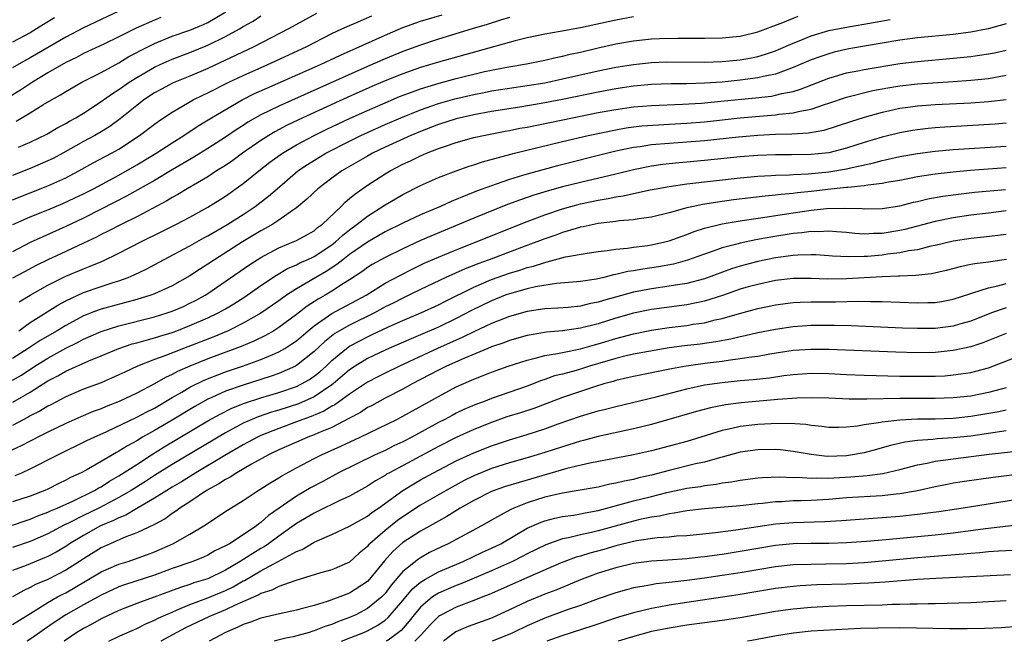
# Model space of a CAD drawing. Units: inches. Extents: x 2610000 to 2613000, y 1473000 to 1476000.
# Drawn here: x 2611400 to 2611511, y 1473000 to 1473070 of the extents above; entities that cross this region are included whole.
import ezdxf

# ---------------------------------------------------------------- set-up
doc = ezdxf.new("R2010")
doc.units = ezdxf.units.IN
doc.header["$MEASUREMENT"] = 0
doc.layers.add('LD26101473_2ft', color=214, linetype='Continuous')

msp = doc.modelspace()

# ---------------------------------------------------------------- linework, layer by layer
at = {"layer": 'LD26101473_2ft'}
for points, elevation in [([(2611410.99, 1473071), (2611407, 1473069.14), (2611405, 1473068.09), (2611401, 1473065.73), (2611400.52, 1473065.48), (2611399, 1473064.6)], 11038), ([(2611433.25, 1473070.75), (2611430.11, 1473069), (2611426.21, 1473067), (2611421, 1473064.54), (2611419, 1473063.69), (2611417.09, 1473062.91), (2611415.78, 1473062.23), (2611415, 1473061.79), (2611413.81, 1473061), (2611413, 1473060.38), (2611411.14, 1473058.86), (2611409.98, 1473058.02), (2611409, 1473057.42), (2611408.29, 1473057), (2611407, 1473056.31), (2611404.68, 1473055), (2611403.58, 1473054.42), (2611403, 1473054.13), (2611401, 1473053.27), (2611399, 1473052.5)], 11030), ([(2611399.05, 1473046.95), (2611401, 1473047.81), (2611403, 1473048.63), (2611404.66, 1473049.34), (2611406.03, 1473049.97), (2611407, 1473050.43), (2611408.13, 1473051), (2611411, 1473052.54), (2611413, 1473053.67), (2611415.18, 1473055), (2611417, 1473056.18), (2611418.32, 1473057), (2611419.93, 1473058.07), (2611421.44, 1473059), (2611424.87, 1473061), (2611426.29, 1473061.71), (2611427.66, 1473062.34), (2611433.71, 1473065), (2611435.95, 1473066.05), (2611441, 1473068.3), (2611443, 1473069.15), (2611445, 1473069.88), (2611447.41, 1473070.59)], 11026), ([(2611399.4, 1473058.6), (2611401, 1473059.54), (2611402.43, 1473060.43), (2611403.38, 1473061), (2611404.42, 1473061.58), (2611405, 1473061.96), (2611406.83, 1473063), (2611409, 1473064.11), (2611411, 1473065.19), (2611412.12, 1473065.88), (2611413, 1473066.33), (2611413.43, 1473066.57), (2611415, 1473067.37), (2611417, 1473068.17), (2611419, 1473068.86), (2611420.51, 1473069.49), (2611421, 1473069.73), (2611423.06, 1473070.94)], 11034), ([(2611415.72, 1473070.28), (2611415, 1473070), (2611412.93, 1473069.07), (2611411, 1473068.12), (2611409.3, 1473067.3), (2611407, 1473066.22), (2611406.2, 1473065.8), (2611405, 1473065.23), (2611403, 1473064.06), (2611401.25, 1473063), (2611399.89, 1473062.11), (2611397, 1473060.36)], 11036), ([(2611399, 1473049.76), (2611403, 1473051.33), (2611405, 1473052.24), (2611406.48, 1473053), (2611408.1, 1473053.9), (2611410.16, 1473055), (2611411, 1473055.47), (2611413.33, 1473057), (2611415, 1473058.28), (2611415.42, 1473058.58), (2611416.03, 1473059), (2611417, 1473059.64), (2611419.36, 1473061), (2611420.45, 1473061.55), (2611421, 1473061.79), (2611423.39, 1473063), (2611425, 1473063.77), (2611427.78, 1473065), (2611432.1, 1473067), (2611435, 1473068.47), (2611436.13, 1473069), (2611436.71, 1473069.29), (2611437.69, 1473069.69), (2611439.51, 1473070.49)], 11028), ([(2611469, 1473070.35), (2611467, 1473070), (2611463, 1473069.14), (2611460.71, 1473068.71), (2611459, 1473068.41), (2611457, 1473068), (2611455.67, 1473067.67), (2611447, 1473065.24), (2611445, 1473064.64), (2611443, 1473063.94), (2611441, 1473063.14), (2611439.5, 1473062.5), (2611436.73, 1473061.27), (2611431.25, 1473058.75), (2611429.89, 1473058.11), (2611428.58, 1473057.42), (2611427.88, 1473057), (2611427, 1473056.44), (2611424.94, 1473055), (2611423.82, 1473054.18), (2611423, 1473053.63), (2611421.99, 1473053), (2611421, 1473052.35), (2611418.69, 1473051), (2611417.64, 1473050.36), (2611417, 1473050.01), (2611416.38, 1473049.62), (2611413, 1473047.84), (2611411.31, 1473047), (2611409.79, 1473046.21), (2611409, 1473045.82), (2611408.46, 1473045.54), (2611407, 1473044.85), (2611405, 1473043.93), (2611403, 1473043), (2611401.66, 1473042.34), (2611400.35, 1473041.65), (2611399, 1473040.93)], 11022), ([(2611455, 1473070.3), (2611454, 1473070), (2611452.5, 1473069.5), (2611450.79, 1473069), (2611447, 1473067.84), (2611445, 1473067.19), (2611443, 1473066.47), (2611441, 1473065.65), (2611439, 1473064.78), (2611429, 1473060.31), (2611427, 1473059.33), (2611425.52, 1473058.48), (2611425, 1473058.13), (2611424.31, 1473057.69), (2611423, 1473056.79), (2611421, 1473055.51), (2611419.45, 1473054.55), (2611417, 1473053.13), (2611415, 1473051.93), (2611413.14, 1473050.86), (2611411.85, 1473050.15), (2611409, 1473048.69), (2611407, 1473047.69), (2611405, 1473046.75), (2611402.41, 1473045.59), (2611401, 1473044.92), (2611399, 1473043.9)], 11024), ([(2611403.74, 1473070.26), (2611402.5, 1473069.5), (2611401.7, 1473069), (2611401, 1473068.58), (2611399, 1473067.52)], 11040), ([(2611511, 1473069.57), (2611508.98, 1473069.02), (2611507, 1473068.65), (2611505, 1473068.39), (2611501, 1473068.01), (2611499, 1473067.72), (2611493.26, 1473066.74), (2611491.62, 1473066.38), (2611491, 1473066.21), (2611490.09, 1473065.91), (2611489, 1473065.51), (2611487, 1473064.65), (2611486.48, 1473064.48), (2611485, 1473063.92), (2611483.65, 1473063.65), (2611483, 1473063.48), (2611481, 1473063.21), (2611479, 1473063.02), (2611477, 1473062.89), (2611475, 1473062.83), (2611473.19, 1473062.81), (2611471, 1473062.73), (2611469, 1473062.54), (2611467, 1473062.24), (2611465, 1473061.87), (2611461, 1473061.06), (2611458.59, 1473060.59), (2611456.17, 1473060.17), (2611453, 1473059.69), (2611451, 1473059.33), (2611449, 1473058.87), (2611447, 1473058.22), (2611445, 1473057.46), (2611443.9, 1473057), (2611441, 1473055.68), (2611439.58, 1473055), (2611439, 1473054.68), (2611436.1, 1473053), (2611435, 1473052.2), (2611433.42, 1473051), (2611432.18, 1473049.82), (2611431, 1473048.85), (2611430.54, 1473048.54), (2611429, 1473047.44), (2611428.34, 1473047), (2611427.49, 1473046.51), (2611427, 1473046.24), (2611424.94, 1473045), (2611421.76, 1473043), (2611421, 1473042.48), (2611420.09, 1473041.91), (2611419, 1473041.18), (2611417, 1473040.07), (2611415, 1473039.15), (2611414.61, 1473039), (2611413, 1473038.51), (2611410.22, 1473037.78), (2611409, 1473037.44), (2611408.67, 1473037.33), (2611407, 1473036.67), (2611405, 1473035.6), (2611404.02, 1473035), (2611402.11, 1473033.89), (2611400.77, 1473033), (2611399, 1473031.87)], 11016), ([(2611399.66, 1473055.66), (2611401, 1473056.24), (2611402.87, 1473057.13), (2611404.12, 1473057.88), (2611405, 1473058.35), (2611405.41, 1473058.59), (2611406.15, 1473059), (2611407, 1473059.52), (2611409, 1473060.82), (2611410.27, 1473061.73), (2611411, 1473062.18), (2611412.15, 1473063), (2611413, 1473063.53), (2611415, 1473064.7), (2611415.64, 1473065), (2611417, 1473065.6), (2611419, 1473066.34), (2611421, 1473067.16), (2611423, 1473068.14), (2611424.57, 1473069), (2611425, 1473069.26), (2611426.11, 1473069.89), (2611427, 1473070.46)], 11032), ([(2611399.72, 1473035), (2611401, 1473035.91), (2611404.12, 1473037.88), (2611405, 1473038.36), (2611407, 1473039.29), (2611409, 1473039.99), (2611410.47, 1473040.47), (2611411, 1473040.63), (2611412.02, 1473041), (2611412.72, 1473041.28), (2611414.07, 1473041.93), (2611416.02, 1473043), (2611419, 1473044.56), (2611420.55, 1473045.45), (2611421, 1473045.68), (2611422.62, 1473046.62), (2611423.26, 1473047), (2611425, 1473048.11), (2611426.34, 1473049), (2611427.85, 1473050.15), (2611428.82, 1473051), (2611431.17, 1473053), (2611432.26, 1473053.74), (2611434.31, 1473055), (2611437, 1473056.37), (2611438.27, 1473057), (2611439, 1473057.34), (2611441, 1473058.24), (2611442.77, 1473059), (2611445, 1473059.9), (2611447, 1473060.6), (2611448.87, 1473061.13), (2611451, 1473061.63), (2611452.15, 1473061.85), (2611453, 1473062.03), (2611455, 1473062.34), (2611457, 1473062.62), (2611459, 1473062.94), (2611461, 1473063.37), (2611465, 1473064.28), (2611467, 1473064.68), (2611469, 1473065), (2611471, 1473065.22), (2611472.72, 1473065.28), (2611477, 1473065.27), (2611479, 1473065.33), (2611481, 1473065.51), (2611482.27, 1473065.73), (2611483, 1473065.89), (2611483.86, 1473066.14), (2611485, 1473066.55), (2611485.33, 1473066.68), (2611487, 1473067.41), (2611487.67, 1473067.67), (2611489, 1473068.21), (2611491, 1473068.81), (2611492.82, 1473069.18), (2611496.23, 1473069.77), (2611497.92, 1473070.08)], 11018), ([(2611399.75, 1473038.25), (2611401, 1473039.01), (2611403, 1473040.12), (2611405, 1473041.13), (2611407, 1473041.98), (2611407.74, 1473042.26), (2611409.15, 1473042.85), (2611411, 1473043.73), (2611413.47, 1473045), (2611415.84, 1473046.16), (2611417.49, 1473047), (2611419, 1473047.8), (2611421, 1473048.91), (2611423, 1473050.17), (2611425, 1473051.59), (2611426.77, 1473053), (2611428.02, 1473053.97), (2611429.42, 1473055), (2611431, 1473055.94), (2611432.99, 1473057.01), (2611434.34, 1473057.66), (2611437.06, 1473058.94), (2611439, 1473059.82), (2611441, 1473060.69), (2611442.63, 1473061.37), (2611444.07, 1473061.93), (2611445, 1473062.25), (2611447.1, 1473062.9), (2611449, 1473063.41), (2611452.19, 1473064.19), (2611453, 1473064.37), (2611454.71, 1473064.71), (2611456.92, 1473065.08), (2611459, 1473065.49), (2611460.22, 1473065.78), (2611461, 1473065.93), (2611461.85, 1473066.15), (2611463, 1473066.4), (2611465, 1473066.87), (2611467, 1473067.32), (2611469, 1473067.67), (2611471, 1473067.88), (2611471.92, 1473067.92), (2611473.97, 1473067.97), (2611477, 1473067.96), (2611479, 1473068), (2611481, 1473068.2), (2611483, 1473068.67), (2611483.92, 1473069), (2611484.69, 1473069.31), (2611485.65, 1473069.65), (2611487.56, 1473070.44)], 11020), ([(2611399, 1473029.42), (2611400, 1473030), (2611401.53, 1473031), (2611403, 1473031.92), (2611405, 1473033.02), (2611406.33, 1473033.67), (2611407, 1473034.04), (2611409, 1473034.91), (2611411, 1473035.55), (2611415, 1473036.55), (2611416.45, 1473037), (2611417, 1473037.19), (2611418.26, 1473037.74), (2611419, 1473038.09), (2611419.61, 1473038.39), (2611420.72, 1473039), (2611421, 1473039.18), (2611425.63, 1473042.37), (2611427, 1473043.24), (2611429, 1473044.34), (2611430.62, 1473045), (2611431, 1473045.18), (2611432.19, 1473045.81), (2611433, 1473046.27), (2611433.39, 1473046.61), (2611433.93, 1473047), (2611436.04, 1473049), (2611436.51, 1473049.49), (2611437, 1473049.88), (2611437.6, 1473050.4), (2611439, 1473051.4), (2611441, 1473052.68), (2611441.55, 1473053), (2611443, 1473053.75), (2611443.85, 1473054.15), (2611445, 1473054.72), (2611445.65, 1473055), (2611447, 1473055.52), (2611447.81, 1473055.81), (2611449, 1473056.2), (2611451, 1473056.75), (2611452.08, 1473057), (2611454.52, 1473057.48), (2611455, 1473057.56), (2611456.19, 1473057.81), (2611457, 1473057.95), (2611462.1, 1473059), (2611465, 1473059.57), (2611467, 1473059.93), (2611469, 1473060.22), (2611471, 1473060.38), (2611474.52, 1473060.52), (2611476.65, 1473060.65), (2611478.85, 1473060.85), (2611482.75, 1473061.25), (2611484.56, 1473061.44), (2611485, 1473061.53), (2611485.71, 1473061.71), (2611487, 1473061.96), (2611487.8, 1473062.2), (2611491, 1473063.46), (2611491.63, 1473063.63), (2611493, 1473064.05), (2611494.29, 1473064.29), (2611495, 1473064.44), (2611499, 1473065.09), (2611501, 1473065.35), (2611505, 1473065.7), (2611507, 1473065.91), (2611507.97, 1473066.03), (2611509, 1473066.18), (2611509.69, 1473066.31), (2611511, 1473066.6)], 11014), ([(2611399.04, 1473026.96), (2611401, 1473028.09), (2611403, 1473029.34), (2611404.1, 1473029.9), (2611405, 1473030.44), (2611407.61, 1473031.61), (2611409, 1473032.17), (2611411, 1473033), (2611412.5, 1473033.5), (2611413, 1473033.63), (2611414.05, 1473033.95), (2611415, 1473034.19), (2611415.61, 1473034.39), (2611417, 1473034.81), (2611417.51, 1473035), (2611419, 1473035.57), (2611421, 1473036.43), (2611422.19, 1473037), (2611423, 1473037.46), (2611423.96, 1473038.04), (2611425.17, 1473038.83), (2611427, 1473040.1), (2611428.74, 1473041.26), (2611430, 1473042), (2611431, 1473042.43), (2611431.37, 1473042.63), (2611432.21, 1473043), (2611433, 1473043.37), (2611435, 1473044.67), (2611435.42, 1473045), (2611436.23, 1473045.77), (2611437, 1473046.38), (2611437.86, 1473047), (2611439, 1473047.92), (2611441, 1473049.17), (2611442.15, 1473049.85), (2611443, 1473050.33), (2611445, 1473051.35), (2611447, 1473052.25), (2611449, 1473053.01), (2611450.47, 1473053.53), (2611451, 1473053.68), (2611451.98, 1473054.02), (2611455.56, 1473055), (2611461, 1473056.33), (2611463.87, 1473057), (2611467, 1473057.64), (2611468.16, 1473057.84), (2611469, 1473057.96), (2611469.93, 1473058.07), (2611471.8, 1473058.2), (2611473, 1473058.26), (2611475, 1473058.38), (2611477, 1473058.55), (2611481, 1473058.97), (2611483.18, 1473059.18), (2611485, 1473059.32), (2611485.38, 1473059.38), (2611487, 1473059.53), (2611487.72, 1473059.72), (2611489, 1473059.96), (2611490.5, 1473060.5), (2611491, 1473060.65), (2611493, 1473061.33), (2611495.95, 1473062.05), (2611497.64, 1473062.36), (2611499, 1473062.59), (2611501, 1473062.82), (2611505, 1473063.06), (2611507, 1473063.22), (2611509, 1473063.43), (2611511, 1473063.78)], 11012), ([(2611511, 1473061.02), (2611509, 1473060.78), (2611507, 1473060.64), (2611503, 1473060.44), (2611501, 1473060.31), (2611500.19, 1473060.19), (2611499, 1473060.03), (2611497.74, 1473059.74), (2611497, 1473059.58), (2611495, 1473059.02), (2611493.45, 1473058.55), (2611491.96, 1473058.04), (2611490.43, 1473057.57), (2611488.73, 1473057.27), (2611486.84, 1473057.16), (2611485, 1473057.12), (2611483, 1473057.01), (2611480.81, 1473056.81), (2611477, 1473056.41), (2611475, 1473056.23), (2611471, 1473055.93), (2611469.73, 1473055.73), (2611469, 1473055.64), (2611467, 1473055.22), (2611466.1, 1473055), (2611460.44, 1473053.56), (2611457, 1473052.64), (2611456.47, 1473052.47), (2611455, 1473052.04), (2611453.51, 1473051.51), (2611453, 1473051.34), (2611451.29, 1473050.71), (2611450.29, 1473050.29), (2611448.44, 1473049.56), (2611447.23, 1473049), (2611445, 1473048.04), (2611443, 1473047.11), (2611441, 1473046.12), (2611440.29, 1473045.71), (2611439, 1473044.98), (2611437, 1473043.6), (2611436.23, 1473043), (2611435.56, 1473042.44), (2611434.34, 1473041.66), (2611433.18, 1473041), (2611431, 1473039.72), (2611429.9, 1473039), (2611429, 1473038.36), (2611427, 1473036.98), (2611425, 1473035.83), (2611423.32, 1473035), (2611421.68, 1473034.32), (2611418.26, 1473033), (2611416.16, 1473032.16), (2611415, 1473031.74), (2611413.09, 1473031), (2611411.66, 1473030.34), (2611411, 1473030.01), (2611409, 1473029.14), (2611407, 1473028.4), (2611405, 1473027.54), (2611403.34, 1473026.66), (2611403, 1473026.49), (2611402.07, 1473025.93), (2611401, 1473025.39), (2611400.76, 1473025.25), (2611399, 1473024.32)], 11010), ([(2611511, 1473058.37), (2611509.74, 1473058.26), (2611504.06, 1473057.94), (2611503, 1473057.86), (2611502.21, 1473057.79), (2611501, 1473057.65), (2611500.44, 1473057.56), (2611499, 1473057.3), (2611497, 1473056.79), (2611495, 1473056.19), (2611493, 1473055.56), (2611491, 1473055.05), (2611490.59, 1473055), (2611489, 1473054.84), (2611486.81, 1473054.81), (2611485, 1473054.83), (2611483, 1473054.75), (2611481, 1473054.58), (2611477, 1473054.16), (2611475, 1473053.97), (2611474.1, 1473053.9), (2611472.28, 1473053.72), (2611471, 1473053.54), (2611469, 1473053.14), (2611467, 1473052.64), (2611463, 1473051.69), (2611461, 1473051.2), (2611459.27, 1473050.73), (2611457.74, 1473050.26), (2611457, 1473050), (2611456.25, 1473049.75), (2611454.8, 1473049.2), (2611451, 1473047.68), (2611445, 1473045.15), (2611443, 1473044.24), (2611441, 1473043.25), (2611439.55, 1473042.45), (2611439, 1473042.11), (2611438.36, 1473041.64), (2611437, 1473040.74), (2611436.32, 1473040.32), (2611435, 1473039.46), (2611434.23, 1473039), (2611433.44, 1473038.56), (2611432.22, 1473037.78), (2611431, 1473036.82), (2611429, 1473035.35), (2611428.44, 1473035), (2611427.53, 1473034.47), (2611426.19, 1473033.81), (2611424.78, 1473033.22), (2611421, 1473031.82), (2611419, 1473031.01), (2611417.61, 1473030.39), (2611417, 1473030.06), (2611416.26, 1473029.74), (2611415, 1473029.01), (2611413, 1473027.95), (2611411.01, 1473027.01), (2611409.55, 1473026.45), (2611409, 1473026.21), (2611408.11, 1473025.89), (2611406.7, 1473025.3), (2611405, 1473024.55), (2611403, 1473023.58), (2611401.85, 1473023), (2611401.3, 1473022.7), (2611401, 1473022.56), (2611399.99, 1473022.01), (2611397, 1473020.67)], 11008), ([(2611399.31, 1473018.69), (2611400.05, 1473019), (2611401, 1473019.42), (2611404.1, 1473021), (2611407.39, 1473022.61), (2611408.21, 1473023), (2611409.63, 1473023.63), (2611413, 1473025.24), (2611414.15, 1473025.85), (2611415, 1473026.28), (2611417, 1473027.47), (2611418.08, 1473028.08), (2611419, 1473028.62), (2611420.59, 1473029.41), (2611423, 1473030.35), (2611424.94, 1473031), (2611427, 1473031.74), (2611428.33, 1473032.33), (2611429, 1473032.6), (2611429.7, 1473033), (2611430.5, 1473033.5), (2611431, 1473033.87), (2611432.32, 1473035), (2611433, 1473035.55), (2611435, 1473036.92), (2611438.85, 1473039), (2611441, 1473040.34), (2611442.73, 1473041.27), (2611444.06, 1473041.94), (2611445.41, 1473042.59), (2611447, 1473043.29), (2611449, 1473044.12), (2611457, 1473047.29), (2611459, 1473048.05), (2611461, 1473048.73), (2611461.93, 1473049), (2611463, 1473049.28), (2611465, 1473049.7), (2611466.12, 1473049.88), (2611467, 1473050.07), (2611467.82, 1473050.18), (2611469, 1473050.46), (2611470.87, 1473050.87), (2611471.55, 1473051), (2611473, 1473051.25), (2611475, 1473051.53), (2611481, 1473052.22), (2611483, 1473052.42), (2611484.49, 1473052.49), (2611485, 1473052.53), (2611486.56, 1473052.56), (2611487, 1473052.59), (2611488.66, 1473052.66), (2611491, 1473052.89), (2611493, 1473053.23), (2611493.31, 1473053.31), (2611496.09, 1473053.91), (2611497, 1473054.17), (2611497.69, 1473054.31), (2611499, 1473054.62), (2611501, 1473054.98), (2611503, 1473055.24), (2611505, 1473055.43), (2611511, 1473055.81)], 11006), ([(2611511, 1473053.34), (2611506.94, 1473053.06), (2611505, 1473052.88), (2611503, 1473052.64), (2611501, 1473052.32), (2611499, 1473051.94), (2611497.73, 1473051.73), (2611497, 1473051.59), (2611495.41, 1473051.41), (2611495, 1473051.32), (2611493.15, 1473051.15), (2611493, 1473051.12), (2611490.91, 1473050.91), (2611489, 1473050.69), (2611487.46, 1473050.54), (2611487, 1473050.47), (2611485.64, 1473050.36), (2611485, 1473050.27), (2611483.83, 1473050.17), (2611480.27, 1473049.73), (2611478.51, 1473049.49), (2611476.78, 1473049.22), (2611475.75, 1473049), (2611475, 1473048.83), (2611474.75, 1473048.75), (2611473, 1473048.27), (2611471, 1473047.78), (2611469.59, 1473047.59), (2611469, 1473047.48), (2611467.36, 1473047.36), (2611467, 1473047.3), (2611465, 1473047.08), (2611463.3, 1473046.7), (2611463, 1473046.65), (2611462.52, 1473046.52), (2611461, 1473046.05), (2611460.23, 1473045.77), (2611459, 1473045.35), (2611458.11, 1473045), (2611456.36, 1473044.36), (2611452.73, 1473043), (2611451.46, 1473042.54), (2611451, 1473042.35), (2611450.02, 1473041.98), (2611447.85, 1473041), (2611445, 1473039.65), (2611443.68, 1473039), (2611443, 1473038.68), (2611441.89, 1473038.11), (2611441, 1473037.67), (2611439.79, 1473037), (2611437, 1473035.64), (2611435.86, 1473035), (2611435.32, 1473034.68), (2611434.2, 1473033.8), (2611433, 1473032.65), (2611431, 1473031.06), (2611430.89, 1473031), (2611429, 1473030.17), (2611428.14, 1473029.86), (2611425, 1473028.87), (2611423, 1473028.17), (2611421.47, 1473027.47), (2611421, 1473027.27), (2611419.54, 1473026.46), (2611417, 1473024.93), (2611415, 1473023.75), (2611413.67, 1473023), (2611413, 1473022.6), (2611411.96, 1473022.04), (2611411, 1473021.42), (2611410.72, 1473021.28), (2611409, 1473020.26), (2611407.3, 1473019.3), (2611406.73, 1473019), (2611405.54, 1473018.46), (2611405, 1473018.16), (2611404.21, 1473017.79), (2611403, 1473017.16), (2611402.64, 1473017), (2611401, 1473016.36), (2611399, 1473015.72)], 11004), ([(2611399, 1473013.09), (2611400.41, 1473013.59), (2611401, 1473013.76), (2611401.87, 1473014.13), (2611403, 1473014.54), (2611403.3, 1473014.7), (2611404.04, 1473015), (2611405.8, 1473015.8), (2611408.26, 1473017), (2611408.72, 1473017.28), (2611409, 1473017.42), (2611409.95, 1473018.05), (2611411, 1473018.63), (2611413, 1473019.94), (2611414.65, 1473021), (2611416.1, 1473021.9), (2611421, 1473024.83), (2611422.39, 1473025.61), (2611423.73, 1473026.27), (2611425.16, 1473026.84), (2611427, 1473027.43), (2611429, 1473028.03), (2611431, 1473028.71), (2611431.59, 1473029), (2611432.49, 1473029.51), (2611433, 1473029.86), (2611433.63, 1473030.37), (2611434.34, 1473031), (2611435, 1473031.64), (2611436.63, 1473033), (2611436.84, 1473033.16), (2611437, 1473033.26), (2611438.13, 1473033.87), (2611439, 1473034.31), (2611439.48, 1473034.52), (2611441.46, 1473035.46), (2611443, 1473036.14), (2611445.03, 1473037), (2611447, 1473037.92), (2611447.71, 1473038.29), (2611451, 1473039.9), (2611453, 1473040.77), (2611455, 1473041.49), (2611456.17, 1473041.83), (2611457, 1473042.11), (2611457.73, 1473042.27), (2611459, 1473042.7), (2611459.26, 1473042.74), (2611461.31, 1473043.31), (2611463.75, 1473043.75), (2611465, 1473043.93), (2611466.04, 1473044.04), (2611467, 1473044.19), (2611468.3, 1473044.3), (2611469, 1473044.41), (2611470.61, 1473044.61), (2611471, 1473044.67), (2611472.53, 1473045), (2611473, 1473045.12), (2611474.37, 1473045.63), (2611475, 1473045.85), (2611475.83, 1473046.17), (2611477, 1473046.55), (2611479, 1473047.05), (2611481, 1473047.38), (2611483.79, 1473047.79), (2611487, 1473048.28), (2611489, 1473048.57), (2611490.76, 1473048.76), (2611492.82, 1473048.82), (2611494.75, 1473048.75), (2611495, 1473048.72), (2611497, 1473048.75), (2611499, 1473049.08), (2611500.53, 1473049.47), (2611501, 1473049.57), (2611502.16, 1473049.84), (2611503.86, 1473050.14), (2611505.61, 1473050.39), (2611507.41, 1473050.59), (2611510.92, 1473050.92)], 11002), ([(2611511, 1473048.49), (2611509, 1473048.24), (2611507, 1473048.01), (2611505, 1473047.72), (2611503, 1473047.32), (2611499.58, 1473046.42), (2611499, 1473046.28), (2611497, 1473045.96), (2611496.04, 1473045.96), (2611495, 1473045.89), (2611493.95, 1473045.95), (2611493, 1473046.05), (2611491.87, 1473046.13), (2611491, 1473046.21), (2611489.85, 1473046.15), (2611489, 1473046.17), (2611487.98, 1473046.02), (2611487, 1473045.95), (2611484.47, 1473045.53), (2611482.78, 1473045.22), (2611481, 1473044.86), (2611480.79, 1473044.79), (2611479, 1473044.34), (2611477.95, 1473043.95), (2611477, 1473043.63), (2611475.07, 1473042.93), (2611473.49, 1473042.51), (2611471.79, 1473042.21), (2611470.05, 1473041.95), (2611469, 1473041.76), (2611468.34, 1473041.66), (2611467, 1473041.32), (2611466.72, 1473041.28), (2611465.64, 1473041), (2611464.81, 1473040.81), (2611463, 1473040.54), (2611460.31, 1473040.31), (2611457.93, 1473039.93), (2611457, 1473039.71), (2611455, 1473039.17), (2611454.54, 1473039), (2611453, 1473038.38), (2611450.74, 1473037.26), (2611449, 1473036.36), (2611447, 1473035.39), (2611445, 1473034.52), (2611443.92, 1473034.08), (2611441.4, 1473033), (2611441, 1473032.82), (2611439, 1473031.86), (2611437.62, 1473031), (2611437, 1473030.59), (2611435.15, 1473029), (2611435, 1473028.89), (2611433, 1473027.56), (2611431.23, 1473026.77), (2611429, 1473026.04), (2611428.19, 1473025.81), (2611426.7, 1473025.3), (2611425.96, 1473025), (2611425, 1473024.57), (2611423, 1473023.49), (2611417, 1473019.93), (2611415, 1473018.69), (2611413.98, 1473018.02), (2611412.36, 1473017), (2611411, 1473016.2), (2611408.72, 1473015), (2611407, 1473014.16), (2611405.31, 1473013.31), (2611404.88, 1473013.12), (2611403, 1473012.12), (2611401, 1473011.26), (2611399, 1473010.57)], 11000), ([(2611511, 1473045.85), (2611508.47, 1473045.53), (2611507, 1473045.4), (2611505, 1473045.1), (2611503, 1473044.61), (2611502.51, 1473044.51), (2611501, 1473044.12), (2611499.98, 1473043.98), (2611499, 1473043.77), (2611497.61, 1473043.61), (2611497, 1473043.52), (2611495.37, 1473043.37), (2611495, 1473043.35), (2611493.31, 1473043.31), (2611491.4, 1473043.4), (2611491, 1473043.44), (2611489.53, 1473043.53), (2611489, 1473043.55), (2611487.52, 1473043.52), (2611487, 1473043.47), (2611485, 1473043.2), (2611483, 1473042.79), (2611481.57, 1473042.43), (2611481, 1473042.27), (2611480.03, 1473041.97), (2611477, 1473040.84), (2611475, 1473040.33), (2611474.21, 1473040.21), (2611473, 1473040), (2611471, 1473039.71), (2611469, 1473039.33), (2611465.6, 1473038.4), (2611465, 1473038.2), (2611463.99, 1473038.01), (2611463, 1473037.77), (2611461.63, 1473037.63), (2611460.46, 1473037.54), (2611459, 1473037.46), (2611457, 1473037.15), (2611455, 1473036.6), (2611453, 1473035.8), (2611451, 1473034.88), (2611449.74, 1473034.26), (2611449, 1473033.95), (2611446.9, 1473033), (2611442.61, 1473031), (2611441, 1473030.22), (2611440.19, 1473029.81), (2611439, 1473029.19), (2611437, 1473027.86), (2611435.34, 1473026.66), (2611435, 1473026.48), (2611434.08, 1473025.92), (2611432.67, 1473025.33), (2611431.73, 1473025), (2611431, 1473024.72), (2611429, 1473023.99), (2611427, 1473023.19), (2611426.6, 1473023), (2611425, 1473022.12), (2611422.92, 1473020.92), (2611419.68, 1473019), (2611418.03, 1473017.97), (2611417, 1473017.38), (2611416.39, 1473017), (2611415, 1473016.11), (2611413, 1473014.95), (2611411.78, 1473014.22), (2611411, 1473013.93), (2611410.39, 1473013.61), (2611408.93, 1473013), (2611407, 1473011.92), (2611405.44, 1473011), (2611405, 1473010.7), (2611403.94, 1473010.06), (2611403, 1473009.56), (2611402.61, 1473009.39), (2611400.54, 1473008.54), (2611399, 1473007.96)], 10998), ([(2611511.02, 1473043.02), (2611509.23, 1473042.77), (2611509, 1473042.71), (2611507.46, 1473042.54), (2611507, 1473042.44), (2611505.79, 1473042.21), (2611504.22, 1473041.78), (2611502.59, 1473041.41), (2611500.79, 1473041.21), (2611499, 1473041.16), (2611498.86, 1473041.14), (2611497, 1473041.08), (2611493, 1473040.83), (2611490.82, 1473040.82), (2611489, 1473040.88), (2611487, 1473040.88), (2611485, 1473040.65), (2611483, 1473040.22), (2611481.93, 1473039.93), (2611481, 1473039.66), (2611479.02, 1473038.98), (2611477, 1473038.34), (2611475.91, 1473038.09), (2611475, 1473037.93), (2611471, 1473037.37), (2611469, 1473036.96), (2611467, 1473036.4), (2611465, 1473035.78), (2611463, 1473035.27), (2611461, 1473034.98), (2611459.17, 1473034.83), (2611457.45, 1473034.55), (2611457, 1473034.46), (2611455, 1473033.88), (2611454.37, 1473033.63), (2611453, 1473033.17), (2611452.59, 1473033), (2611449.88, 1473031.88), (2611447.93, 1473031), (2611447, 1473030.54), (2611444.06, 1473029), (2611443, 1473028.4), (2611441, 1473027.38), (2611439.45, 1473026.55), (2611439, 1473026.33), (2611438.21, 1473025.79), (2611437, 1473025.16), (2611436.9, 1473025.1), (2611435, 1473024.1), (2611433.49, 1473023.49), (2611433, 1473023.26), (2611432.27, 1473023), (2611431, 1473022.45), (2611429, 1473021.56), (2611427.85, 1473021), (2611425.95, 1473019.95), (2611424.29, 1473019), (2611423.52, 1473018.48), (2611423, 1473018.23), (2611422.26, 1473017.74), (2611420.87, 1473017), (2611419, 1473015.73), (2611417.86, 1473015), (2611417.38, 1473014.62), (2611417, 1473014.39), (2611416.19, 1473013.81), (2611415, 1473013.18), (2611413, 1473012.21), (2611411.76, 1473011.76), (2611410.02, 1473011), (2611409, 1473010.54), (2611407, 1473009.29), (2611406.56, 1473009), (2611405, 1473008.02), (2611403, 1473006.98), (2611401.61, 1473006.39), (2611401, 1473006.06), (2611400.26, 1473005.74), (2611399, 1473005)], 10996), ([(2611399, 1473001.91), (2611401.36, 1473003.36), (2611403, 1473004.39), (2611404.08, 1473005), (2611404.68, 1473005.32), (2611405, 1473005.48), (2611407.24, 1473006.76), (2611409, 1473007.81), (2611411, 1473008.69), (2611412.02, 1473009), (2611412.76, 1473009.24), (2611414.22, 1473009.78), (2611415, 1473010.09), (2611417.08, 1473011), (2611419, 1473012.06), (2611420.58, 1473013), (2611423.22, 1473014.78), (2611425, 1473015.86), (2611426.67, 1473017), (2611426.88, 1473017.12), (2611428.1, 1473017.9), (2611429, 1473018.41), (2611429.35, 1473018.65), (2611431, 1473019.55), (2611433, 1473020.59), (2611433.81, 1473021), (2611436.02, 1473021.98), (2611438.2, 1473023), (2611442.33, 1473025), (2611443, 1473025.35), (2611447, 1473027.6), (2611449, 1473028.66), (2611451, 1473029.54), (2611452.06, 1473029.94), (2611453, 1473030.32), (2611454.88, 1473031), (2611457, 1473031.69), (2611457.9, 1473031.9), (2611459, 1473032.21), (2611460.43, 1473032.43), (2611461, 1473032.56), (2611463, 1473032.96), (2611464.58, 1473033.42), (2611465, 1473033.53), (2611467, 1473034.12), (2611467.71, 1473034.29), (2611469, 1473034.64), (2611471, 1473035.05), (2611473, 1473035.35), (2611475, 1473035.6), (2611475.72, 1473035.72), (2611477, 1473035.9), (2611478.21, 1473036.21), (2611479, 1473036.37), (2611480.95, 1473036.95), (2611483, 1473037.49), (2611485, 1473037.9), (2611487, 1473038.16), (2611487.78, 1473038.22), (2611489, 1473038.25), (2611491.75, 1473038.25), (2611494.31, 1473038.31), (2611495.73, 1473038.27), (2611497, 1473038.28), (2611501, 1473038.13), (2611502.18, 1473038.18), (2611503, 1473038.19), (2611503.71, 1473038.29), (2611505, 1473038.54), (2611507, 1473039.19), (2611507.25, 1473039.25), (2611509, 1473039.82), (2611510.06, 1473040.06), (2611511, 1473040.32)], 10994), ([(2611511, 1473037.59), (2611509.33, 1473037), (2611507, 1473036.08), (2611505.72, 1473035.72), (2611505, 1473035.5), (2611503, 1473035.26), (2611501, 1473035.24), (2611499.29, 1473035.29), (2611493.54, 1473035.54), (2611491.59, 1473035.59), (2611489, 1473035.58), (2611487, 1473035.43), (2611485, 1473035.12), (2611483, 1473034.75), (2611481.59, 1473034.41), (2611481, 1473034.31), (2611479.96, 1473034.04), (2611478.27, 1473033.73), (2611476.52, 1473033.48), (2611474.72, 1473033.28), (2611473, 1473033.06), (2611470.67, 1473032.67), (2611469, 1473032.35), (2611468.16, 1473032.16), (2611467, 1473031.87), (2611464.04, 1473031), (2611463.26, 1473030.74), (2611462.53, 1473030.53), (2611461, 1473030.11), (2611460.1, 1473029.9), (2611459, 1473029.5), (2611458.61, 1473029.39), (2611457, 1473028.76), (2611453, 1473027.36), (2611452.07, 1473027), (2611451.28, 1473026.72), (2611449.88, 1473026.12), (2611449, 1473025.69), (2611448.54, 1473025.46), (2611447.71, 1473025), (2611447, 1473024.64), (2611444.01, 1473023), (2611443, 1473022.47), (2611441.99, 1473022.01), (2611441, 1473021.51), (2611439.86, 1473021), (2611435.75, 1473019), (2611433.98, 1473018.02), (2611432.67, 1473017.33), (2611431, 1473016.35), (2611429.04, 1473015), (2611427.84, 1473014.16), (2611427, 1473013.38), (2611426.77, 1473013.23), (2611426.5, 1473013), (2611425, 1473012), (2611423.44, 1473011), (2611423.15, 1473010.85), (2611423, 1473010.74), (2611421.82, 1473010.18), (2611421, 1473009.7), (2611420.52, 1473009.48), (2611419.34, 1473009), (2611417, 1473008.2), (2611415, 1473007.46), (2611411.64, 1473006.36), (2611411, 1473006.12), (2611409, 1473005.2), (2611407, 1473004.1), (2611405, 1473002.97), (2611403.8, 1473002.2), (2611402.62, 1473001.38), (2611401.17, 1473000.34), (2611400.77, 1473000.08), (2611400.62, 1473000)], 10992), ([(2611511, 1473034.68), (2611508.37, 1473033.63), (2611507, 1473033.17), (2611505, 1473032.75), (2611503, 1473032.55), (2611501, 1473032.51), (2611498.57, 1473032.57), (2611491, 1473032.87), (2611489, 1473032.89), (2611487, 1473032.75), (2611484.34, 1473032.34), (2611483, 1473032.11), (2611481.99, 1473031.99), (2611481, 1473031.81), (2611479.65, 1473031.65), (2611479, 1473031.54), (2611477.33, 1473031.33), (2611474.94, 1473031), (2611473.29, 1473030.71), (2611469, 1473029.85), (2611468.32, 1473029.68), (2611467, 1473029.38), (2611466.71, 1473029.29), (2611465.65, 1473029), (2611464.72, 1473028.72), (2611461, 1473027.49), (2611457.75, 1473026.25), (2611456.25, 1473025.75), (2611454.72, 1473025.28), (2611453, 1473024.67), (2611451, 1473023.87), (2611449, 1473022.96), (2611447, 1473021.96), (2611441.48, 1473019), (2611441.17, 1473018.83), (2611441, 1473018.7), (2611439.91, 1473018.09), (2611439, 1473017.48), (2611437, 1473016.35), (2611435.81, 1473015.81), (2611433.38, 1473014.62), (2611433, 1473014.45), (2611431, 1473013.28), (2611429, 1473011.84), (2611427.86, 1473011), (2611427.35, 1473010.65), (2611427, 1473010.46), (2611426.09, 1473009.91), (2611424.66, 1473009), (2611423, 1473008.02), (2611421, 1473007.05), (2611419.43, 1473006.57), (2611419, 1473006.41), (2611417.92, 1473006.08), (2611413, 1473004.27), (2611411, 1473003.48), (2611409, 1473002.53), (2611408.02, 1473001.98), (2611407, 1473001.45), (2611406.27, 1473001), (2611404.84, 1473000)], 10990), ([(2611409.84, 1473000), (2611411.1, 1473000.61), (2611413, 1473001.45), (2611414.03, 1473001.97), (2611415, 1473002.38), (2611415.4, 1473002.6), (2611416.28, 1473003), (2611417, 1473003.3), (2611417.49, 1473003.49), (2611419, 1473004.13), (2611421, 1473004.88), (2611423, 1473005.73), (2611423.86, 1473006.14), (2611425, 1473006.8), (2611425.14, 1473006.86), (2611427, 1473007.94), (2611428.96, 1473009), (2611431, 1473010.13), (2611431.64, 1473010.36), (2611433, 1473011.17), (2611433.33, 1473011.33), (2611435, 1473012.04), (2611437, 1473012.97), (2611439, 1473014.1), (2611439.5, 1473014.5), (2611440.25, 1473015), (2611443, 1473017), (2611444.24, 1473017.76), (2611445, 1473018.2), (2611446.44, 1473019), (2611449, 1473020.32), (2611451, 1473021.24), (2611453, 1473022.04), (2611455, 1473022.72), (2611457, 1473023.32), (2611459, 1473023.95), (2611460.5, 1473024.5), (2611463, 1473025.37), (2611465, 1473025.96), (2611465.84, 1473026.16), (2611467, 1473026.47), (2611471.55, 1473027.55), (2611475, 1473028.46), (2611477, 1473028.89), (2611479, 1473029.18), (2611481, 1473029.38), (2611482.49, 1473029.51), (2611484.3, 1473029.7), (2611485.94, 1473029.94), (2611487, 1473030.07), (2611489, 1473030.2), (2611491, 1473030.16), (2611493, 1473030.06), (2611495, 1473029.99), (2611499, 1473029.89), (2611501, 1473029.86), (2611503, 1473029.88), (2611504.07, 1473029.93), (2611505, 1473030.01), (2611505.88, 1473030.12), (2611507, 1473030.3), (2611507.57, 1473030.43), (2611509, 1473030.82), (2611513, 1473032.34)], 10988), ([(2611511, 1473028.56), (2611510.41, 1473028.41), (2611509, 1473028.02), (2611507, 1473027.64), (2611505, 1473027.42), (2611503, 1473027.35), (2611501.37, 1473027.37), (2611499, 1473027.36), (2611495.28, 1473027.28), (2611493.29, 1473027.29), (2611491, 1473027.38), (2611489, 1473027.44), (2611487.39, 1473027.39), (2611485.24, 1473027.24), (2611481.12, 1473026.88), (2611479.35, 1473026.65), (2611477.68, 1473026.32), (2611476.1, 1473025.9), (2611471, 1473024.43), (2611469, 1473023.94), (2611465, 1473023.08), (2611463.37, 1473022.63), (2611463, 1473022.54), (2611461, 1473021.92), (2611459, 1473021.26), (2611458.15, 1473021), (2611457, 1473020.66), (2611455, 1473020.1), (2611453, 1473019.47), (2611451, 1473018.65), (2611449.89, 1473018.11), (2611447.87, 1473017), (2611445, 1473015.34), (2611443, 1473014.04), (2611442.4, 1473013.6), (2611441, 1473012.49), (2611439.28, 1473011), (2611439.14, 1473010.86), (2611439, 1473010.68), (2611438.07, 1473009.93), (2611437, 1473008.93), (2611435, 1473008.06), (2611433.7, 1473007.7), (2611431.43, 1473007), (2611430.83, 1473006.83), (2611429, 1473006.17), (2611428.23, 1473005.77), (2611427, 1473005.4), (2611426.75, 1473005.25), (2611424.08, 1473004.08), (2611423, 1473003.56), (2611421.65, 1473003), (2611421.22, 1473002.78), (2611419.86, 1473002.14), (2611418.5, 1473001.5), (2611417.53, 1473001), (2611415.71, 1473000)], 10986), ([(2611511, 1473026.03), (2611510.15, 1473025.85), (2611507, 1473025.32), (2611505, 1473025.1), (2611503, 1473025.04), (2611500.98, 1473025.02), (2611499, 1473024.93), (2611497, 1473024.7), (2611496.61, 1473024.61), (2611495, 1473024.38), (2611494.23, 1473024.23), (2611493, 1473024.11), (2611492.08, 1473024.08), (2611491, 1473024.09), (2611490.21, 1473024.21), (2611489, 1473024.31), (2611488.42, 1473024.42), (2611486.54, 1473024.54), (2611484.52, 1473024.52), (2611483, 1473024.44), (2611481, 1473024.2), (2611479.94, 1473023.94), (2611479, 1473023.75), (2611477.18, 1473023.18), (2611475, 1473022.53), (2611471, 1473021.48), (2611468.99, 1473021.01), (2611464.06, 1473020.06), (2611461.46, 1473019.46), (2611456.09, 1473017.91), (2611454.56, 1473017.44), (2611453.29, 1473017), (2611453, 1473016.89), (2611451, 1473015.88), (2611449.46, 1473015), (2611447.95, 1473014.05), (2611447, 1473013.54), (2611445, 1473012.41), (2611443, 1473011.13), (2611441.87, 1473010.13), (2611440.92, 1473009.08), (2611439.25, 1473007), (2611439, 1473006.73), (2611437, 1473005.43), (2611436.68, 1473005.32), (2611435.9, 1473005), (2611434.48, 1473004.48), (2611433, 1473004.05), (2611431.68, 1473003.68), (2611431, 1473003.51), (2611429.11, 1473003.11), (2611427, 1473002.62), (2611425.84, 1473002.16), (2611425, 1473001.9), (2611424.41, 1473001.59), (2611423, 1473001), (2611421.82, 1473000.34), (2611421.17, 1473000)], 10984), ([(2611511, 1473023.71), (2611507, 1473023.12), (2611505, 1473022.91), (2611503.2, 1473022.8), (2611502.74, 1473022.74), (2611501, 1473022.62), (2611499.57, 1473022.43), (2611497.94, 1473022.06), (2611497, 1473021.79), (2611496.37, 1473021.63), (2611495, 1473021.25), (2611493.67, 1473021), (2611493, 1473020.9), (2611490.83, 1473020.83), (2611489, 1473021.04), (2611487, 1473021.4), (2611485.56, 1473021.56), (2611485, 1473021.61), (2611483, 1473021.59), (2611481, 1473021.31), (2611479, 1473020.76), (2611478.69, 1473020.69), (2611477, 1473020.2), (2611475.98, 1473019.98), (2611473, 1473019.25), (2611471, 1473018.73), (2611469.59, 1473018.41), (2611469, 1473018.25), (2611467.94, 1473018.06), (2611467, 1473017.82), (2611466.31, 1473017.69), (2611465, 1473017.38), (2611462.99, 1473017.02), (2611461, 1473016.7), (2611459, 1473016.23), (2611457, 1473015.59), (2611455.49, 1473015), (2611455.15, 1473014.85), (2611454.43, 1473014.43), (2611453, 1473013.66), (2611451.84, 1473013), (2611448.11, 1473011), (2611447.35, 1473010.65), (2611446.01, 1473009.99), (2611445, 1473009.42), (2611444.74, 1473009.26), (2611443, 1473007.87), (2611441.68, 1473006.32), (2611441, 1473005.4), (2611440.81, 1473005.19), (2611440.62, 1473005), (2611439, 1473003.68), (2611437.7, 1473003), (2611437, 1473002.68), (2611435.76, 1473002.24), (2611435, 1473001.91), (2611434.3, 1473001.7), (2611433, 1473001.18), (2611432.86, 1473001.14), (2611432.42, 1473001), (2611430.63, 1473000.5), (2611429.82, 1473000.34), (2611429.2, 1473000.19), (2611428.77, 1473000.08), (2611428.51, 1473000)], 10982), ([(2611436.07, 1473000), (2611437.15, 1473000.41), (2611438.6, 1473001), (2611439, 1473001.18), (2611440.17, 1473001.83), (2611441, 1473002.4), (2611441.33, 1473002.67), (2611443, 1473004.59), (2611444.09, 1473005.91), (2611445, 1473006.66), (2611445.55, 1473007), (2611447, 1473007.81), (2611449.8, 1473009), (2611451.97, 1473010.03), (2611453, 1473010.48), (2611454.03, 1473011), (2611457, 1473012.73), (2611458.57, 1473013.43), (2611459, 1473013.58), (2611460.12, 1473013.88), (2611461, 1473014.06), (2611462.22, 1473014.22), (2611463, 1473014.35), (2611463.53, 1473014.47), (2611465, 1473014.73), (2611469, 1473015.81), (2611471, 1473016.3), (2611472.76, 1473016.76), (2611475, 1473017.25), (2611476.54, 1473017.46), (2611477, 1473017.56), (2611478.31, 1473017.69), (2611479, 1473017.84), (2611480.04, 1473017.96), (2611481, 1473018.16), (2611483, 1473018.42), (2611483.53, 1473018.47), (2611485.46, 1473018.54), (2611487, 1473018.47), (2611487.52, 1473018.48), (2611489, 1473018.38), (2611489.59, 1473018.41), (2611491, 1473018.38), (2611491.58, 1473018.42), (2611493.48, 1473018.52), (2611495.33, 1473018.67), (2611497.08, 1473018.92), (2611499, 1473019.36), (2611501, 1473019.88), (2611502.08, 1473020.08), (2611503, 1473020.29), (2611504.48, 1473020.48), (2611505, 1473020.57), (2611509.09, 1473021.09), (2611512.53, 1473021.46)], 10980), ([(2611513.09, 1473018.91), (2611509.54, 1473018.46), (2611506.03, 1473017.97), (2611505, 1473017.8), (2611504.33, 1473017.67), (2611503, 1473017.41), (2611501, 1473016.96), (2611499, 1473016.61), (2611498.58, 1473016.58), (2611497, 1473016.4), (2611493, 1473016.15), (2611491, 1473015.99), (2611489, 1473015.88), (2611487.83, 1473015.83), (2611487, 1473015.82), (2611485.72, 1473015.72), (2611485, 1473015.7), (2611483.52, 1473015.52), (2611483, 1473015.48), (2611481, 1473015.25), (2611477, 1473014.91), (2611475, 1473014.69), (2611473.58, 1473014.42), (2611473, 1473014.36), (2611471.91, 1473014.09), (2611471, 1473013.97), (2611469.71, 1473013.71), (2611468.58, 1473013.42), (2611465, 1473012.44), (2611464.26, 1473012.26), (2611463, 1473012), (2611461.66, 1473011.66), (2611461, 1473011.54), (2611459.12, 1473010.88), (2611457, 1473009.85), (2611456.45, 1473009.55), (2611455.34, 1473009), (2611453, 1473007.93), (2611449.52, 1473006.48), (2611449, 1473006.3), (2611447, 1473005.43), (2611446.35, 1473005), (2611445, 1473003.86), (2611444.28, 1473003), (2611443.72, 1473002.28), (2611442.79, 1473001.21), (2611441.74, 1473000.41), (2611441.23, 1473000.06), (2611441.13, 1473000)], 10978), ([(2611513, 1473016.1), (2611506.16, 1473015), (2611503.41, 1473014.59), (2611502.48, 1473014.48), (2611501, 1473014.28), (2611499, 1473014.06), (2611497, 1473013.9), (2611495, 1473013.77), (2611492.43, 1473013.57), (2611490.54, 1473013.46), (2611487, 1473013.35), (2611485, 1473013.19), (2611480.52, 1473012.52), (2611478.23, 1473012.23), (2611475, 1473011.9), (2611473.83, 1473011.83), (2611473, 1473011.75), (2611471.66, 1473011.66), (2611469.31, 1473011.31), (2611469, 1473011.25), (2611467, 1473010.76), (2611465.64, 1473010.36), (2611464.06, 1473009.94), (2611463, 1473009.61), (2611462.52, 1473009.48), (2611460.84, 1473008.84), (2611457.3, 1473007.3), (2611452.74, 1473005.26), (2611452.02, 1473005), (2611451, 1473004.6), (2611449, 1473003.86), (2611447.34, 1473003), (2611447.13, 1473002.87), (2611447, 1473002.78), (2611446.11, 1473001.89), (2611445.07, 1473000.73), (2611444.35, 1473000)], 10976), ([(2611512.85, 1473013.15), (2611508.66, 1473012.66), (2611505, 1473012.18), (2611503, 1473011.97), (2611501, 1473011.79), (2611497.42, 1473011.42), (2611495.24, 1473011.24), (2611493, 1473011.1), (2611491, 1473011.02), (2611489.01, 1473011.01), (2611487, 1473010.97), (2611485, 1473010.79), (2611483, 1473010.47), (2611481, 1473010.11), (2611479, 1473009.79), (2611477, 1473009.51), (2611476.53, 1473009.47), (2611475, 1473009.29), (2611472.86, 1473009.14), (2611471, 1473009.04), (2611469, 1473008.77), (2611467, 1473008.28), (2611465, 1473007.66), (2611463.21, 1473007), (2611460.23, 1473005.77), (2611459, 1473005.32), (2611457, 1473004.49), (2611455, 1473003.53), (2611453, 1473002.62), (2611450.35, 1473001.65), (2611448.95, 1473001.05), (2611447.9, 1473000.28), (2611447.68, 1473000.09), (2611447.57, 1473000)], 10974), ([(2611511.76, 1473010.24), (2611510.16, 1473010.16), (2611509, 1473010.07), (2611508.04, 1473009.96), (2611507, 1473009.89), (2611506.2, 1473009.8), (2611501, 1473009.42), (2611497, 1473009.02), (2611495, 1473008.86), (2611493, 1473008.74), (2611490.68, 1473008.68), (2611489, 1473008.67), (2611487, 1473008.6), (2611485, 1473008.39), (2611483, 1473008.07), (2611481, 1473007.71), (2611479, 1473007.4), (2611477, 1473007.12), (2611475, 1473006.85), (2611473.33, 1473006.67), (2611473, 1473006.62), (2611471.53, 1473006.47), (2611471, 1473006.38), (2611470.21, 1473006.21), (2611469, 1473006.01), (2611468.19, 1473005.81), (2611467, 1473005.47), (2611466.65, 1473005.35), (2611465, 1473004.79), (2611463, 1473004.05), (2611461.53, 1473003.53), (2611459, 1473002.62), (2611457, 1473001.75), (2611455.46, 1473001), (2611455.05, 1473000.81), (2611453.05, 1473000)], 10972), ([(2611511.48, 1473007.48), (2611503.08, 1473007.08), (2611501, 1473006.96), (2611497.34, 1473006.66), (2611495.46, 1473006.54), (2611494.52, 1473006.52), (2611493, 1473006.45), (2611489.65, 1473006.35), (2611487.76, 1473006.24), (2611487, 1473006.18), (2611485, 1473005.94), (2611480.77, 1473005.23), (2611475, 1473004.39), (2611473, 1473004.07), (2611471.85, 1473003.85), (2611471, 1473003.71), (2611469, 1473003.22), (2611467.29, 1473002.71), (2611464.29, 1473001.71), (2611460.9, 1473000.61), (2611459.23, 1473000)], 10970), ([(2611511, 1473004.57), (2611509, 1473004.44), (2611507, 1473004.34), (2611503, 1473004.21), (2611502.21, 1473004.21), (2611501, 1473004.17), (2611500.17, 1473004.17), (2611499, 1473004.13), (2611498.13, 1473004.13), (2611497, 1473004.09), (2611493, 1473003.99), (2611491, 1473003.91), (2611489, 1473003.8), (2611487, 1473003.62), (2611485, 1473003.34), (2611481, 1473002.64), (2611479, 1473002.34), (2611475, 1473001.81), (2611473, 1473001.49), (2611471, 1473001.09), (2611468.88, 1473000.51), (2611467.28, 1473000)], 10968), ([(2611512.32, 1473001.68), (2611510.48, 1473001.52), (2611508.56, 1473001.44), (2611506.59, 1473001.41), (2611504.59, 1473001.41), (2611499, 1473001.5), (2611496.51, 1473001.49), (2611494.57, 1473001.43), (2611489, 1473001.13), (2611487.02, 1473000.93), (2611485.1, 1473000.62), (2611482.31, 1473000.08), (2611481.84, 1473000)], 10966)]:
    msp.add_lwpolyline(points, dxfattribs=dict(at, elevation=elevation))

doc.saveas('drawing.dxf')
